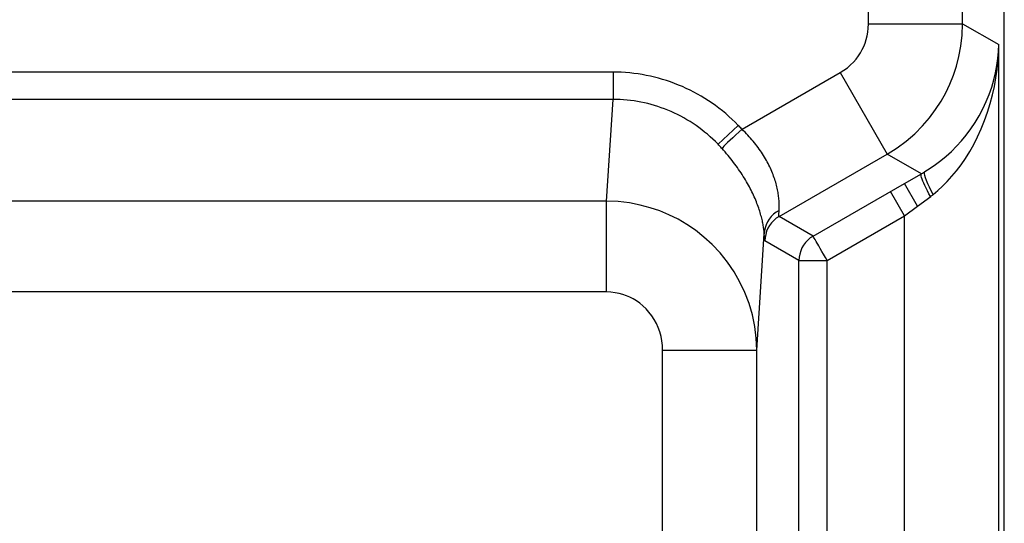
# Model space of a CAD drawing. Units: millimetres. Extents: x -73.9 to -29.2, y -33.2 to 19.5.
# Drawn here: x -45.6 to -40.4, y -6.9 to -4.2 of the extents above; entities that cross this region are included whole.
import ezdxf

# ---------------------------------------------------------------- set-up
doc = ezdxf.new("R2010")
doc.units = ezdxf.units.MM
doc.header["$LTSCALE"] = 16.335
doc.layers.get('0').update_dxf_attribs({"linetype": 'CONTINUOUS'})
doc.layers.add('ASSI', color=7, linetype='CONTINUOUS')
doc.layers.add('RACCORDO', color=7, linetype='CONTINUOUS')

msp = doc.modelspace()

# ---------------------------------------------------------------- linework, layer by layer
at = {"color": 250, "linetype": 'CONTINUOUS'}
msp.add_line((-41.1063, -4.2194), (-41.1063, -2.8418), dxfattribs=at)
at = {"layer": 'ASSI', "color": 7, "linetype": 'CONTINUOUS'}
for p, q in [((-40.3845, -23.9532), (-40.3845, 10.2697)), ((-40.9155, -5.0687), (-40.825, -5.0168)), ((-40.811, -5.0085), (-40.8061, -5.0056)), ((-40.8061, -5.0056), (-40.7776, -4.9875))]:
    msp.add_line(p, q, dxfattribs=at)
at = {"layer": 'ASSI', "color": 250, "linetype": 'CONTINUOUS'}
for p, q in [((-40.6063, -4.2194), (-40.6063, 1.4508)), ((-41.1063, -4.2194), (-41.1063, -2.8418)), ((-41.1063, -4.2194), (-40.6063, -4.2194)), ((-40.6063, -4.2194), (-40.4143, -4.3303)), ((-40.4143, -9.3532), (-40.4143, -4.3303)), ((-42.4638, -4.4767), (-56.3966, -4.4767)), ((-42.4634, -4.4767), (-42.4634, -4.6215)), ((-41.7779, -4.7804), (-41.2562, -4.4792)), ((-41.2562, -4.4792), (-41.0063, -4.9121)), ((-42.4634, -4.6215), (-60.6057, -4.6215)), ((-42.4986, -5.1623), (-42.4634, -4.6215)), ((-41.7976, -4.7598), (-41.9052, -4.86)), ((-41.7932, -4.7643), (-41.7976, -4.7598)), ((-41.7888, -4.7689), (-41.7932, -4.7643)), ((-41.7844, -4.7735), (-41.7888, -4.7689)), ((-41.9004, -4.865), (-41.9052, -4.86)), ((-41.8957, -4.87), (-41.9004, -4.865)), ((-41.891, -4.8751), (-41.8957, -4.87)), ((-41.5814, -5.2441), (-41.0063, -4.9121)), ((-40.825, -5.0168), (-41.0063, -4.9121)), ((-40.8187, -5.0131), (-40.8144, -5.0106)), ((-40.8144, -5.0106), (-40.811, -5.0085)), ((-40.8081, -5.0094), (-40.8061, -5.0056)), ((-41.4005, -5.3486), (-40.9155, -5.0687)), ((-40.8457, -5.1896), (-40.9155, -5.0687)), ((-40.9143, -5.241), (-40.9893, -5.1111)), ((-42.4986, -5.1623), (-60.5704, -5.1623)), ((-42.4986, -5.6453), (-42.4986, -5.1623)), ((-40.8457, -5.1896), (-40.7756, -5.1373)), ((-40.7756, -5.1373), (-40.7724, -5.1348)), ((-40.7724, -5.1348), (-40.7692, -5.1324)), ((-40.7692, -5.1324), (-40.766, -5.1299)), ((-40.766, -5.1299), (-40.7628, -5.1274)), ((-41.5818, -5.2289), (-41.5816, -5.2249)), ((-41.5816, -5.2249), (-41.5813, -5.2203)), ((-41.5813, -5.2203), (-41.5806, -5.2081)), ((-40.9143, -5.241), (-40.8457, -5.1896)), ((-41.5814, -5.2441), (-41.5815, -5.2439)), ((-41.4005, -5.3486), (-41.5814, -5.2441)), ((-41.3255, -5.4784), (-40.9143, -5.241)), ((-40.9143, -8.4425), (-40.9143, -5.241)), ((-41.7, -5.9545), (-41.6598, -5.3371)), ((-41.6595, -5.343), (-41.6598, -5.3371)), ((-41.6592, -5.3485), (-41.6595, -5.343)), ((-41.6589, -5.3534), (-41.6592, -5.3485)), ((-41.6586, -5.3579), (-41.6589, -5.3534)), ((-41.6563, -5.374), (-41.6566, -5.3738)), ((-41.4755, -5.4785), (-41.6563, -5.374)), ((-41.4755, -8.2051), (-41.4755, -5.4785)), ((-41.3255, -8.2051), (-41.3255, -5.4784)), ((-42.4986, -5.6453), (-60.5704, -5.6453)), ((-42.1999, -5.9545), (-41.7, -5.9545)), ((-42.1999, -7.729), (-42.1999, -5.9545)), ((-41.7, -7.729), (-41.7, -5.9545))]:
    msp.add_line(p, q, dxfattribs=at)
for points in [[(-41.2562, -4.4792), (-41.2366, -4.4665), (-41.2183, -4.453), (-41.2016, -4.4387), (-41.1862, -4.4233), (-41.1724, -4.4071), (-41.1599, -4.3906), (-41.1491, -4.374), (-41.1397, -4.3571), (-41.1315, -4.3397), (-41.1243, -4.322), (-41.1182, -4.3038), (-41.1134, -4.2845), (-41.1098, -4.2639), (-41.1074, -4.2422), (-41.1063, -4.2194)], [(-41.0063, -4.9121), (-40.9539, -4.8791), (-40.9052, -4.843), (-40.8605, -4.8041), (-40.8195, -4.763), (-40.7825, -4.7201), (-40.7495, -4.676), (-40.7207, -4.6315), (-40.6956, -4.5866), (-40.6735, -4.5403), (-40.6546, -4.4929), (-40.6387, -4.4444), (-40.6254, -4.393), (-40.6152, -4.3378), (-40.6086, -4.2799), (-40.6063, -4.2194)], [(-40.7628, -5.1274), (-40.7376, -5.1062), (-40.7125, -5.0828), (-40.6875, -5.0574), (-40.6628, -5.0301), (-40.6384, -5.0007), (-40.6145, -4.969), (-40.5911, -4.935), (-40.5684, -4.8988), (-40.5467, -4.8605), (-40.5261, -4.8199), (-40.5067, -4.7773), (-40.4892, -4.7337), (-40.4734, -4.6892), (-40.4594, -4.6436), (-40.4475, -4.598), (-40.4374, -4.5526), (-40.4293, -4.507), (-40.423, -4.462), (-40.4184, -4.4176), (-40.4156, -4.3737), (-40.4143, -4.3303)], [(-41.7976, -4.7598), (-41.8139, -4.7435), (-41.8305, -4.7277), (-41.8474, -4.7122), (-41.8648, -4.6972), (-41.8824, -4.6827), (-41.9004, -4.6686), (-41.9186, -4.6549), (-41.9372, -4.6418), (-41.956, -4.6291), (-41.9751, -4.6169), (-41.9945, -4.6051), (-42.0141, -4.5939), (-42.0339, -4.5831), (-42.054, -4.5728), (-42.0743, -4.5631), (-42.0948, -4.5538), (-42.1155, -4.5451), (-42.1364, -4.5368), (-42.1574, -4.5291), (-42.1786, -4.5219), (-42.2, -4.5153), (-42.2214, -4.5091), (-42.2431, -4.5035), (-42.2648, -4.4984), (-42.2866, -4.4938), (-42.3086, -4.4898), (-42.3306, -4.4863), (-42.3527, -4.4834), (-42.3748, -4.4809), (-42.397, -4.4791), (-42.4193, -4.4777), (-42.4415, -4.4769), (-42.4638, -4.4767)], [(-41.9052, -4.86), (-41.9189, -4.8463), (-41.9329, -4.8329), (-41.9471, -4.8199), (-41.9617, -4.8073), (-41.9765, -4.795), (-41.9916, -4.7831), (-42.0069, -4.7716), (-42.0224, -4.7605), (-42.0382, -4.7498), (-42.0543, -4.7395), (-42.0705, -4.7296), (-42.0869, -4.7201), (-42.1036, -4.7111), (-42.1204, -4.7024), (-42.1374, -4.6942), (-42.1546, -4.6864), (-42.1719, -4.679), (-42.1894, -4.6721), (-42.207, -4.6656), (-42.2247, -4.6596), (-42.2426, -4.654), (-42.2606, -4.6488), (-42.2787, -4.6441), (-42.2969, -4.6398), (-42.3152, -4.6359), (-42.3335, -4.6326), (-42.3519, -4.6296), (-42.3704, -4.6271), (-42.389, -4.6251), (-42.4075, -4.6235), (-42.4261, -4.6224), (-42.4448, -4.6218), (-42.4634, -4.6215)], [(-41.7779, -4.7804), (-41.795, -4.7957), (-41.8115, -4.8107), (-41.8272, -4.8252), (-41.8415, -4.8388), (-41.8543, -4.8511), (-41.8652, -4.8619), (-41.8739, -4.8709), (-41.8802, -4.8779), (-41.884, -4.8827)], [(-41.7779, -4.7804), (-41.7801, -4.7781), (-41.7844, -4.7735)], [(-41.5806, -5.2081), (-41.5804, -5.2034), (-41.5802, -5.1985), (-41.5801, -5.1933), (-41.5801, -5.1879), (-41.5802, -5.1824), (-41.5803, -5.1766), (-41.5806, -5.1707), (-41.5809, -5.1646), (-41.5814, -5.1583), (-41.5819, -5.1518), (-41.5826, -5.1452), (-41.5834, -5.1383), (-41.5843, -5.1313), (-41.5853, -5.1242), (-41.5865, -5.1169), (-41.5879, -5.1094), (-41.5894, -5.1018), (-41.591, -5.0941), (-41.5928, -5.0863), (-41.5948, -5.0784), (-41.5969, -5.0704), (-41.5992, -5.0623), (-41.6016, -5.0542), (-41.6043, -5.046), (-41.607, -5.0377), (-41.61, -5.0295), (-41.6131, -5.0212), (-41.6163, -5.0129), (-41.6197, -5.0046), (-41.6233, -4.9962), (-41.6271, -4.9879), (-41.631, -4.9795), (-41.6351, -4.9711), (-41.6394, -4.9627), (-41.6439, -4.9542), (-41.6486, -4.9456), (-41.6534, -4.937), (-41.6585, -4.9284), (-41.6638, -4.9198), (-41.6692, -4.9112), (-41.6748, -4.9027), (-41.6806, -4.8942), (-41.6865, -4.8857), (-41.6925, -4.8774), (-41.6987, -4.869), (-41.7051, -4.8608), (-41.7116, -4.8526), (-41.7183, -4.8444), (-41.7251, -4.8363), (-41.7321, -4.8282), (-41.7393, -4.8201), (-41.7467, -4.8121), (-41.7543, -4.8041), (-41.762, -4.7961), (-41.7699, -4.7882), (-41.7779, -4.7804)], [(-41.884, -4.8827), (-41.8863, -4.8802), (-41.891, -4.8751)], [(-41.6598, -5.3371), (-41.66, -5.3331), (-41.6604, -5.3288), (-41.6608, -5.3243), (-41.6612, -5.3196), (-41.6618, -5.3146), (-41.6625, -5.3094), (-41.6632, -5.304), (-41.6641, -5.2984), (-41.665, -5.2925), (-41.6661, -5.2865), (-41.6673, -5.2802), (-41.6686, -5.2737), (-41.67, -5.2671), (-41.6716, -5.2602), (-41.6733, -5.2532), (-41.6752, -5.2459), (-41.6772, -5.2385), (-41.6793, -5.2309), (-41.6816, -5.2232), (-41.684, -5.2153), (-41.6866, -5.2073), (-41.6894, -5.1992), (-41.6923, -5.191), (-41.6953, -5.1826), (-41.6985, -5.1742), (-41.7019, -5.1657), (-41.7054, -5.1571), (-41.709, -5.1485), (-41.7128, -5.1398), (-41.7168, -5.1311), (-41.7209, -5.1223), (-41.7251, -5.1135), (-41.7295, -5.1046), (-41.7341, -5.0956), (-41.7389, -5.0866), (-41.7438, -5.0775), (-41.7489, -5.0683), (-41.7542, -5.059), (-41.7597, -5.0496), (-41.7654, -5.0403), (-41.7712, -5.0309), (-41.7772, -5.0215), (-41.7833, -5.0121), (-41.7895, -5.0028), (-41.7959, -4.9935), (-41.8024, -4.9842), (-41.8091, -4.975), (-41.8158, -4.9657), (-41.8228, -4.9565), (-41.8299, -4.9473), (-41.8371, -4.938), (-41.8445, -4.9288), (-41.8521, -4.9195), (-41.8599, -4.9103), (-41.8678, -4.9011), (-41.8758, -4.8919), (-41.884, -4.8827)], [(-40.7772, -5.1385), (-40.7854, -5.1232), (-40.7932, -5.1083), (-40.8003, -5.0939), (-40.8068, -5.0802), (-40.8125, -5.0675), (-40.8173, -5.0558), (-40.8211, -5.0454), (-40.824, -5.0364), (-40.8258, -5.029), (-40.8266, -5.0232), (-40.8264, -5.0191), (-40.825, -5.0168)], [(-40.825, -5.0168), (-40.8229, -5.0155), (-40.8187, -5.0131)], [(-40.7628, -5.1274), (-40.7733, -5.1074), (-40.7828, -5.088), (-40.7911, -5.0697), (-40.7979, -5.0531), (-40.8032, -5.0384), (-40.8066, -5.026), (-40.8083, -5.0163), (-40.8081, -5.0094)], [(-41.7, -5.9545), (-41.7027, -5.8912), (-41.7105, -5.8286), (-41.7231, -5.7671), (-41.7406, -5.707), (-41.7627, -5.6487), (-41.7893, -5.5923), (-41.8204, -5.5379), (-41.8557, -5.4861), (-41.8944, -5.4379), (-41.9361, -5.3936), (-41.9802, -5.3532), (-42.0258, -5.3172), (-42.0717, -5.286), (-42.1181, -5.259), (-42.166, -5.2351), (-42.2151, -5.2146), (-42.2652, -5.1975), (-42.3185, -5.1832), (-42.3758, -5.1721), (-42.4359, -5.165), (-42.4986, -5.1623)], [(-41.5808, -5.2126), (-41.596, -5.2217), (-41.61, -5.2324), (-41.6225, -5.2446), (-41.6335, -5.258), (-41.6427, -5.2725), (-41.65, -5.2879), (-41.6553, -5.3039), (-41.6586, -5.3204), (-41.6598, -5.3371)], [(-41.5815, -5.2439), (-41.5816, -5.2437), (-41.5817, -5.2432), (-41.5818, -5.2427), (-41.5819, -5.2421), (-41.5819, -5.2413), (-41.582, -5.2404), (-41.582, -5.2394), (-41.582, -5.2383), (-41.582, -5.237), (-41.582, -5.2356), (-41.582, -5.2341), (-41.5819, -5.2325), (-41.5818, -5.2308), (-41.5818, -5.2289)], [(-41.5814, -5.2441), (-41.5959, -5.2537), (-41.6093, -5.2649), (-41.6212, -5.2776), (-41.6317, -5.2916), (-41.6404, -5.3067), (-41.6473, -5.3227), (-41.6523, -5.3394), (-41.6553, -5.3566), (-41.6563, -5.374)], [(-41.6566, -5.3738), (-41.6567, -5.3734), (-41.6569, -5.3729), (-41.657, -5.3722), (-41.6572, -5.3714), (-41.6574, -5.3705), (-41.6575, -5.3694), (-41.6577, -5.3681), (-41.6578, -5.3668), (-41.658, -5.3653), (-41.6581, -5.3636), (-41.6583, -5.3618), (-41.6584, -5.3599), (-41.6586, -5.3579)], [(-41.4005, -5.3486), (-41.4151, -5.3581), (-41.4284, -5.3694), (-41.4404, -5.382), (-41.4508, -5.396), (-41.4595, -5.4111), (-41.4664, -5.4272), (-41.4714, -5.4439), (-41.4745, -5.461), (-41.4755, -5.4784)], [(-41.3846, -5.3762), (-41.39, -5.3667), (-41.3944, -5.3591), (-41.3977, -5.3536), (-41.3998, -5.35), (-41.4005, -5.3486)], [(-41.3255, -5.4784), (-41.3349, -5.4616), (-41.3445, -5.4451), (-41.3539, -5.4293), (-41.3627, -5.4141), (-41.3707, -5.4001), (-41.3846, -5.3762)], [(-41.4755, -5.4784), (-41.4739, -5.4783), (-41.4698, -5.4783), (-41.4633, -5.4784), (-41.4546, -5.4784), (-41.4436, -5.4784), (-41.416, -5.4785)], [(-41.416, -5.4785), (-41.3998, -5.4784), (-41.3823, -5.4784), (-41.3639, -5.4787), (-41.3448, -5.4787), (-41.3255, -5.4784)], [(-42.1999, -5.9545), (-42.2009, -5.9295), (-42.2038, -5.905), (-42.2084, -5.8812), (-42.2149, -5.8577), (-42.2231, -5.8348), (-42.233, -5.8128), (-42.2447, -5.7916), (-42.2579, -5.7713), (-42.2723, -5.7525), (-42.2878, -5.7353), (-42.3044, -5.7195), (-42.3214, -5.7054), (-42.3385, -5.6932), (-42.356, -5.6826), (-42.3739, -5.6734), (-42.3923, -5.6654), (-42.4111, -5.6586), (-42.4311, -5.6533), (-42.4524, -5.6492), (-42.4749, -5.6466), (-42.4986, -5.6453)]]:
    msp.add_lwpolyline(points, dxfattribs=at)
at = {"layer": 'ASSI', "color": 7, "linetype": 'CONTINUOUS'}
msp.add_lwpolyline([(-40.7776, -4.9875), (-40.7492, -4.9677), (-40.7209, -4.9462), (-40.693, -4.923), (-40.6655, -4.898), (-40.6386, -4.8711), (-40.6122, -4.8422), (-40.5868, -4.8114), (-40.5625, -4.7789), (-40.5394, -4.7445), (-40.5178, -4.7084), (-40.4981, -4.6714), (-40.4805, -4.6336), (-40.4649, -4.5952), (-40.4516, -4.5566), (-40.4404, -4.5181), (-40.4313, -4.4797), (-40.4242, -4.4416), (-40.4191, -4.4039), (-40.4158, -4.3668), (-40.4143, -4.3303)], dxfattribs=at)
at = {"layer": 'RACCORDO', "color": 7, "linetype": 'CONTINUOUS'}
for p, q in [((-40.3845, -23.9532), (-40.3845, 10.2697)), ((-40.9155, -5.0687), (-40.825, -5.0168)), ((-40.811, -5.0085), (-40.8061, -5.0056)), ((-40.8061, -5.0056), (-40.7776, -4.9875))]:
    msp.add_line(p, q, dxfattribs=at)
at = {"layer": 'RACCORDO', "color": 250, "linetype": 'CONTINUOUS'}
for p, q in [((-40.6063, -4.2194), (-40.6063, 1.4508)), ((-41.1063, -4.2194), (-40.6063, -4.2194)), ((-40.6063, -4.2194), (-40.4143, -4.3303)), ((-40.4143, -9.3532), (-40.4143, -4.3303)), ((-42.4634, -4.4767), (-42.4634, -4.6215)), ((-41.7779, -4.7804), (-41.2562, -4.4792)), ((-41.2562, -4.4792), (-41.0063, -4.9121)), ((-42.4634, -4.6215), (-60.6057, -4.6215)), ((-42.4986, -5.1623), (-42.4634, -4.6215)), ((-41.7976, -4.7598), (-41.9052, -4.86)), ((-41.7932, -4.7643), (-41.7976, -4.7598)), ((-41.7888, -4.7689), (-41.7932, -4.7643)), ((-41.7844, -4.7735), (-41.7888, -4.7689)), ((-41.9004, -4.865), (-41.9052, -4.86)), ((-41.8957, -4.87), (-41.9004, -4.865)), ((-41.891, -4.8751), (-41.8957, -4.87)), ((-41.5814, -5.2441), (-41.0063, -4.9121)), ((-40.825, -5.0168), (-41.0063, -4.9121)), ((-40.8187, -5.0131), (-40.8144, -5.0106)), ((-40.8144, -5.0106), (-40.811, -5.0085)), ((-40.8081, -5.0094), (-40.8061, -5.0056)), ((-41.4005, -5.3486), (-40.9155, -5.0687)), ((-40.8457, -5.1896), (-40.9155, -5.0687)), ((-40.9143, -5.241), (-40.9893, -5.1111)), ((-42.4986, -5.1623), (-60.5704, -5.1623)), ((-42.4986, -5.6453), (-42.4986, -5.1623)), ((-40.8457, -5.1896), (-40.7756, -5.1373)), ((-40.7756, -5.1373), (-40.7724, -5.1348)), ((-40.7724, -5.1348), (-40.7692, -5.1324)), ((-40.7692, -5.1324), (-40.766, -5.1299)), ((-40.766, -5.1299), (-40.7628, -5.1274)), ((-41.5818, -5.2289), (-41.5816, -5.2249)), ((-41.5816, -5.2249), (-41.5813, -5.2203)), ((-41.5813, -5.2203), (-41.5806, -5.2081)), ((-40.9143, -5.241), (-40.8457, -5.1896)), ((-41.5814, -5.2441), (-41.5815, -5.2439)), ((-41.4005, -5.3486), (-41.5814, -5.2441)), ((-41.3255, -5.4784), (-40.9143, -5.241)), ((-40.9143, -8.4425), (-40.9143, -5.241)), ((-41.7, -5.9545), (-41.6598, -5.3371)), ((-41.6595, -5.343), (-41.6598, -5.3371)), ((-41.6592, -5.3485), (-41.6595, -5.343)), ((-41.6589, -5.3534), (-41.6592, -5.3485)), ((-41.6586, -5.3579), (-41.6589, -5.3534)), ((-41.6563, -5.374), (-41.6566, -5.3738)), ((-41.4755, -5.4785), (-41.6563, -5.374)), ((-41.4755, -8.2051), (-41.4755, -5.4785)), ((-41.3255, -8.2051), (-41.3255, -5.4784)), ((-42.4986, -5.6453), (-60.5704, -5.6453)), ((-42.1999, -5.9545), (-41.7, -5.9545)), ((-42.1999, -7.729), (-42.1999, -5.9545)), ((-41.7, -7.729), (-41.7, -5.9545))]:
    msp.add_line(p, q, dxfattribs=at)
for points in [[(-41.2562, -4.4792), (-41.2366, -4.4665), (-41.2183, -4.453), (-41.2016, -4.4387), (-41.1862, -4.4233), (-41.1724, -4.4071), (-41.1599, -4.3906), (-41.1491, -4.374), (-41.1397, -4.3571), (-41.1315, -4.3397), (-41.1243, -4.322), (-41.1182, -4.3038), (-41.1134, -4.2845), (-41.1098, -4.2639), (-41.1074, -4.2422), (-41.1063, -4.2194)], [(-41.0063, -4.9121), (-40.9539, -4.8791), (-40.9052, -4.843), (-40.8605, -4.8041), (-40.8195, -4.763), (-40.7825, -4.7201), (-40.7495, -4.676), (-40.7207, -4.6315), (-40.6956, -4.5866), (-40.6735, -4.5403), (-40.6546, -4.4929), (-40.6387, -4.4444), (-40.6254, -4.393), (-40.6152, -4.3378), (-40.6086, -4.2799), (-40.6063, -4.2194)], [(-40.7628, -5.1274), (-40.7376, -5.1062), (-40.7125, -5.0828), (-40.6875, -5.0574), (-40.6628, -5.0301), (-40.6384, -5.0007), (-40.6145, -4.969), (-40.5911, -4.935), (-40.5684, -4.8988), (-40.5467, -4.8605), (-40.5261, -4.8199), (-40.5067, -4.7773), (-40.4892, -4.7337), (-40.4734, -4.6892), (-40.4594, -4.6436), (-40.4475, -4.598), (-40.4374, -4.5526), (-40.4293, -4.507), (-40.423, -4.462), (-40.4184, -4.4176), (-40.4156, -4.3737), (-40.4143, -4.3303)], [(-41.7976, -4.7598), (-41.8139, -4.7435), (-41.8305, -4.7277), (-41.8474, -4.7122), (-41.8648, -4.6972), (-41.8824, -4.6827), (-41.9004, -4.6686), (-41.9186, -4.6549), (-41.9372, -4.6418), (-41.956, -4.6291), (-41.9751, -4.6169), (-41.9945, -4.6051), (-42.0141, -4.5939), (-42.0339, -4.5831), (-42.054, -4.5728), (-42.0743, -4.5631), (-42.0948, -4.5538), (-42.1155, -4.5451), (-42.1364, -4.5368), (-42.1574, -4.5291), (-42.1786, -4.5219), (-42.2, -4.5153), (-42.2214, -4.5091), (-42.2431, -4.5035), (-42.2648, -4.4984), (-42.2866, -4.4938), (-42.3086, -4.4898), (-42.3306, -4.4863), (-42.3527, -4.4834), (-42.3748, -4.4809), (-42.397, -4.4791), (-42.4193, -4.4777), (-42.4415, -4.4769), (-42.4638, -4.4767)], [(-41.9052, -4.86), (-41.9189, -4.8463), (-41.9329, -4.8329), (-41.9471, -4.8199), (-41.9617, -4.8073), (-41.9765, -4.795), (-41.9916, -4.7831), (-42.0069, -4.7716), (-42.0224, -4.7605), (-42.0382, -4.7498), (-42.0543, -4.7395), (-42.0705, -4.7296), (-42.0869, -4.7201), (-42.1036, -4.7111), (-42.1204, -4.7024), (-42.1374, -4.6942), (-42.1546, -4.6864), (-42.1719, -4.679), (-42.1894, -4.6721), (-42.207, -4.6656), (-42.2247, -4.6596), (-42.2426, -4.654), (-42.2606, -4.6488), (-42.2787, -4.6441), (-42.2969, -4.6398), (-42.3152, -4.6359), (-42.3335, -4.6326), (-42.3519, -4.6296), (-42.3704, -4.6271), (-42.389, -4.6251), (-42.4075, -4.6235), (-42.4261, -4.6224), (-42.4448, -4.6218), (-42.4634, -4.6215)], [(-41.7779, -4.7804), (-41.795, -4.7957), (-41.8115, -4.8107), (-41.8272, -4.8252), (-41.8415, -4.8388), (-41.8543, -4.8511), (-41.8652, -4.8619), (-41.8739, -4.8709), (-41.8802, -4.8779), (-41.884, -4.8827)], [(-41.7779, -4.7804), (-41.7801, -4.7781), (-41.7844, -4.7735)], [(-41.5806, -5.2081), (-41.5804, -5.2034), (-41.5802, -5.1985), (-41.5801, -5.1933), (-41.5801, -5.1879), (-41.5802, -5.1824), (-41.5803, -5.1766), (-41.5806, -5.1707), (-41.5809, -5.1646), (-41.5814, -5.1583), (-41.5819, -5.1518), (-41.5826, -5.1452), (-41.5834, -5.1383), (-41.5843, -5.1313), (-41.5853, -5.1242), (-41.5865, -5.1169), (-41.5879, -5.1094), (-41.5894, -5.1018), (-41.591, -5.0941), (-41.5928, -5.0863), (-41.5948, -5.0784), (-41.5969, -5.0704), (-41.5992, -5.0623), (-41.6016, -5.0542), (-41.6043, -5.046), (-41.607, -5.0377), (-41.61, -5.0295), (-41.6131, -5.0212), (-41.6163, -5.0129), (-41.6197, -5.0046), (-41.6233, -4.9962), (-41.6271, -4.9879), (-41.631, -4.9795), (-41.6351, -4.9711), (-41.6394, -4.9627), (-41.6439, -4.9542), (-41.6486, -4.9456), (-41.6534, -4.937), (-41.6585, -4.9284), (-41.6638, -4.9198), (-41.6692, -4.9112), (-41.6748, -4.9027), (-41.6806, -4.8942), (-41.6865, -4.8857), (-41.6925, -4.8774), (-41.6987, -4.869), (-41.7051, -4.8608), (-41.7116, -4.8526), (-41.7183, -4.8444), (-41.7251, -4.8363), (-41.7321, -4.8282), (-41.7393, -4.8201), (-41.7467, -4.8121), (-41.7543, -4.8041), (-41.762, -4.7961), (-41.7699, -4.7882), (-41.7779, -4.7804)], [(-41.884, -4.8827), (-41.8863, -4.8802), (-41.891, -4.8751)], [(-41.6598, -5.3371), (-41.66, -5.3331), (-41.6604, -5.3288), (-41.6608, -5.3243), (-41.6612, -5.3196), (-41.6618, -5.3146), (-41.6625, -5.3094), (-41.6632, -5.304), (-41.6641, -5.2984), (-41.665, -5.2925), (-41.6661, -5.2865), (-41.6673, -5.2802), (-41.6686, -5.2737), (-41.67, -5.2671), (-41.6716, -5.2602), (-41.6733, -5.2532), (-41.6752, -5.2459), (-41.6772, -5.2385), (-41.6793, -5.2309), (-41.6816, -5.2232), (-41.684, -5.2153), (-41.6866, -5.2073), (-41.6894, -5.1992), (-41.6923, -5.191), (-41.6953, -5.1826), (-41.6985, -5.1742), (-41.7019, -5.1657), (-41.7054, -5.1571), (-41.709, -5.1485), (-41.7128, -5.1398), (-41.7168, -5.1311), (-41.7209, -5.1223), (-41.7251, -5.1135), (-41.7295, -5.1046), (-41.7341, -5.0956), (-41.7389, -5.0866), (-41.7438, -5.0775), (-41.7489, -5.0683), (-41.7542, -5.059), (-41.7597, -5.0496), (-41.7654, -5.0403), (-41.7712, -5.0309), (-41.7772, -5.0215), (-41.7833, -5.0121), (-41.7895, -5.0028), (-41.7959, -4.9935), (-41.8024, -4.9842), (-41.8091, -4.975), (-41.8158, -4.9657), (-41.8228, -4.9565), (-41.8299, -4.9473), (-41.8371, -4.938), (-41.8445, -4.9288), (-41.8521, -4.9195), (-41.8599, -4.9103), (-41.8678, -4.9011), (-41.8758, -4.8919), (-41.884, -4.8827)], [(-40.7772, -5.1385), (-40.7854, -5.1232), (-40.7932, -5.1083), (-40.8003, -5.0939), (-40.8068, -5.0802), (-40.8125, -5.0675), (-40.8173, -5.0558), (-40.8211, -5.0454), (-40.824, -5.0364), (-40.8258, -5.029), (-40.8266, -5.0232), (-40.8264, -5.0191), (-40.825, -5.0168)], [(-40.825, -5.0168), (-40.8229, -5.0155), (-40.8187, -5.0131)], [(-40.7628, -5.1274), (-40.7733, -5.1074), (-40.7828, -5.088), (-40.7911, -5.0697), (-40.7979, -5.0531), (-40.8032, -5.0384), (-40.8066, -5.026), (-40.8083, -5.0163), (-40.8081, -5.0094)], [(-41.7, -5.9545), (-41.7027, -5.8912), (-41.7105, -5.8286), (-41.7231, -5.7671), (-41.7406, -5.707), (-41.7627, -5.6487), (-41.7893, -5.5923), (-41.8204, -5.5379), (-41.8557, -5.4861), (-41.8944, -5.4379), (-41.9361, -5.3936), (-41.9802, -5.3532), (-42.0258, -5.3172), (-42.0717, -5.286), (-42.1181, -5.259), (-42.166, -5.2351), (-42.2151, -5.2146), (-42.2652, -5.1975), (-42.3185, -5.1832), (-42.3758, -5.1721), (-42.4359, -5.165), (-42.4986, -5.1623)], [(-41.5808, -5.2126), (-41.596, -5.2217), (-41.61, -5.2324), (-41.6225, -5.2446), (-41.6335, -5.258), (-41.6427, -5.2725), (-41.65, -5.2879), (-41.6553, -5.3039), (-41.6586, -5.3204), (-41.6598, -5.3371)], [(-41.5815, -5.2439), (-41.5816, -5.2437), (-41.5817, -5.2432), (-41.5818, -5.2427), (-41.5819, -5.2421), (-41.5819, -5.2413), (-41.582, -5.2404), (-41.582, -5.2394), (-41.582, -5.2383), (-41.582, -5.237), (-41.582, -5.2356), (-41.582, -5.2341), (-41.5819, -5.2325), (-41.5818, -5.2308), (-41.5818, -5.2289)], [(-41.5814, -5.2441), (-41.5959, -5.2537), (-41.6093, -5.2649), (-41.6212, -5.2776), (-41.6317, -5.2916), (-41.6404, -5.3067), (-41.6473, -5.3227), (-41.6523, -5.3394), (-41.6553, -5.3566), (-41.6563, -5.374)], [(-41.6566, -5.3738), (-41.6567, -5.3734), (-41.6569, -5.3729), (-41.657, -5.3722), (-41.6572, -5.3714), (-41.6574, -5.3705), (-41.6575, -5.3694), (-41.6577, -5.3681), (-41.6578, -5.3668), (-41.658, -5.3653), (-41.6581, -5.3636), (-41.6583, -5.3618), (-41.6584, -5.3599), (-41.6586, -5.3579)], [(-41.4005, -5.3486), (-41.4151, -5.3581), (-41.4284, -5.3694), (-41.4404, -5.382), (-41.4508, -5.396), (-41.4595, -5.4111), (-41.4664, -5.4272), (-41.4714, -5.4439), (-41.4745, -5.461), (-41.4755, -5.4784)], [(-41.3846, -5.3762), (-41.39, -5.3667), (-41.3944, -5.3591), (-41.3977, -5.3536), (-41.3998, -5.35), (-41.4005, -5.3486)], [(-41.3255, -5.4784), (-41.3349, -5.4616), (-41.3445, -5.4451), (-41.3539, -5.4293), (-41.3627, -5.4141), (-41.3707, -5.4001), (-41.3846, -5.3762)], [(-41.4755, -5.4784), (-41.4739, -5.4783), (-41.4698, -5.4783), (-41.4633, -5.4784), (-41.4546, -5.4784), (-41.4436, -5.4784), (-41.416, -5.4785)], [(-41.416, -5.4785), (-41.3998, -5.4784), (-41.3823, -5.4784), (-41.3639, -5.4787), (-41.3448, -5.4787), (-41.3255, -5.4784)], [(-42.1999, -5.9545), (-42.2009, -5.9295), (-42.2038, -5.905), (-42.2084, -5.8812), (-42.2149, -5.8577), (-42.2231, -5.8348), (-42.233, -5.8128), (-42.2447, -5.7916), (-42.2579, -5.7713), (-42.2723, -5.7525), (-42.2878, -5.7353), (-42.3044, -5.7195), (-42.3214, -5.7054), (-42.3385, -5.6932), (-42.356, -5.6826), (-42.3739, -5.6734), (-42.3923, -5.6654), (-42.4111, -5.6586), (-42.4311, -5.6533), (-42.4524, -5.6492), (-42.4749, -5.6466), (-42.4986, -5.6453)]]:
    msp.add_lwpolyline(points, dxfattribs=at)
at = {"layer": 'RACCORDO', "color": 7, "linetype": 'CONTINUOUS'}
msp.add_lwpolyline([(-40.7776, -4.9875), (-40.7492, -4.9677), (-40.7209, -4.9462), (-40.693, -4.923), (-40.6655, -4.898), (-40.6386, -4.8711), (-40.6122, -4.8422), (-40.5868, -4.8114), (-40.5625, -4.7789), (-40.5394, -4.7445), (-40.5178, -4.7084), (-40.4981, -4.6714), (-40.4805, -4.6336), (-40.4649, -4.5952), (-40.4516, -4.5566), (-40.4404, -4.5181), (-40.4313, -4.4797), (-40.4242, -4.4416), (-40.4191, -4.4039), (-40.4158, -4.3668), (-40.4143, -4.3303)], dxfattribs=at)

doc.saveas('drawing.dxf')
